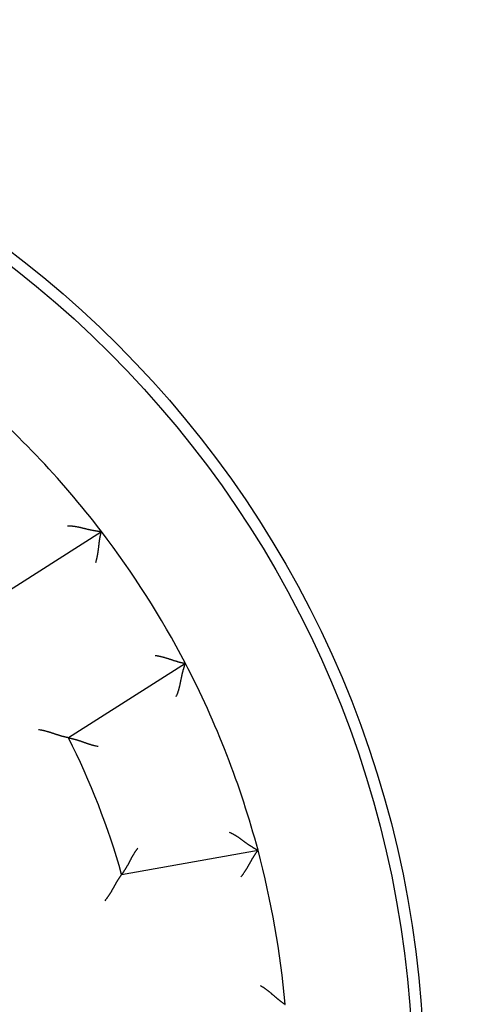
# Model space of a CAD drawing. Units: inches. Extents: x 0 to 56.4, y 0 to 43.3.
# Drawn here: x 33 to 33.4, y 30.3 to 31.2 of the extents above; entities that cross this region are included whole.
import ezdxf

# ---------------------------------------------------------------- set-up
doc = ezdxf.new("R2010")
doc.units = ezdxf.units.IN
doc.header["$MEASUREMENT"] = 0
doc.linetypes.add('HIDDENNEW0', pattern=[4.5, 1.5, -1.5, 1.5])
doc.layers.add('VISIBLE', color=255, linetype='HIDDENNEW0')

# ---------------------------------------------------------------- blocks, each defined once
blk = doc.blocks.new('OT800U04 RIGHT')
at = {"layer": 'VISIBLE', "linetype": 'Continuous'}
for p, q in [((13.18284, 10.41406), (15.72407, 12.03301)), ((17.55089, 9.16548), (15.00965, 7.54653)), ((16.16464, 4.57648), (19.13199, 5.09971))]:
    blk.add_line(p, q, dxfattribs=at)
for points in [[(14.98933, 12.15774), (15.00943, 12.15764, -0.00548248), (15.02941, 12.15711, -0.00570377), (15.04925, 12.15611, -0.00561979), (15.06896, 12.15469, -0.00518004), (15.08854, 12.15288, -0.00486291), (15.10799, 12.15072, -0.00457311), (15.12731, 12.14821, -0.00429874), (15.1465, 12.1454, -0.00395667), (15.16557, 12.14231, -0.00365948), (15.1845, 12.13897, -0.00332057), (15.20331, 12.1354, -0.00302019), (15.222, 12.13163, -0.00267226), (15.24056, 12.12769, -0.00236487), (15.25899, 12.12361, -0.00201137), (15.2773, 12.11941, -0.0016974), (15.29548, 12.11513, -0.00133588), (15.31354, 12.11078, -0.00101378), (15.33148, 12.1064, -0.00064367), (15.34929, 12.10202, -0.00030908), (15.36699, 12.09765, 0.00007839), (15.38456, 12.09333, 0.00042142), (15.40201, 12.08909, 0.0008071), (15.41934, 12.08496, 0.00119196), (15.43655, 12.08095, 0.00167036), (15.45365, 12.0771, 0.00192075), (15.4706, 12.07343, 0.00199622), (15.48739, 12.06993, 0.00196522), (15.50396, 12.06661, 0.00180138), (15.52027, 12.06346, 0.00169798), (15.53627, 12.06048, 0.001608), (15.55192, 12.05766, 0.00153904), (15.56718, 12.05501, 0.00144735), (15.58199, 12.05253, 0.00138561), (15.59634, 12.0502, 0.00130851), (15.61014, 12.04804, 0.00125828), (15.62339, 12.04603, 0.00118809), (15.636, 12.04417, 0.00114725), (15.64797, 12.04247, 0.00108613), (15.65923, 12.04092, 0.00105065), (15.66975, 12.03951, 0.0009878), (15.67945, 12.03825, 0.00096983), (15.68836, 12.03712, 0.00093442), (15.69639, 12.03614, 0.00089134), (15.70344, 12.0353, 0.00078366), (15.7094, 12.03462, 0.00086552), (15.71465, 12.03403, 0.0009456), (15.71954, 12.0335, 0.0010178), (15.72403, 12.03304, 0.00133821)], [(15.60119, 11.3619), (15.60684, 11.37957, 0.00437377), (15.61218, 11.39734, 0.0044964), (15.6172, 11.41519, 0.0043843), (15.62191, 11.43311, 0.00401851), (15.62633, 11.45109, 0.00375546), (15.63049, 11.46911, 0.0035228), (15.63439, 11.48715, 0.00330826), (15.63806, 11.5052, 0.00305305), (15.64149, 11.52323, 0.0028358), (15.64473, 11.54125, 0.00259478), (15.64776, 11.55922, 0.00238531), (15.65063, 11.57714, 0.00214653), (15.65333, 11.59498, 0.00193919), (15.65588, 11.61274, 0.0017022), (15.6583, 11.63039, 0.00149471), (15.66061, 11.64793, 0.00125548), (15.66282, 11.66533, 0.00104399), (15.66494, 11.68258, 0.00079863), (15.667, 11.69966, 0.00057881), (15.669, 11.71656, 0.00032239), (15.67097, 11.73326, 0.00008899), (15.67291, 11.74975, -0.00018425), (15.67485, 11.766, -0.00043787), (15.67679, 11.78202, -0.0007357), (15.67876, 11.79776, -0.00101701), (15.68077, 11.81324, -0.00134651), (15.68284, 11.82842, -0.00166836), (15.68497, 11.84329, -0.00204932), (15.68719, 11.85784, -0.00219347), (15.68948, 11.87203, -0.00209254), (15.69183, 11.88583, -0.00201533), (15.69421, 11.89923, -0.0019038), (15.69661, 11.91216, -0.00183102), (15.69902, 11.92462, -0.00173641), (15.70141, 11.93657, -0.00167643), (15.70378, 11.94797, -0.00158794), (15.70609, 11.9588, -0.00153775), (15.70834, 11.96903, -0.00145835), (15.71051, 11.97861, -0.00141345), (15.71257, 11.98753, -0.00133082), (15.71452, 11.99574, -0.00130384), (15.71634, 12.00324, -0.00124439), (15.71802, 12.00999, -0.00118951), (15.71951, 12.01589, -0.00107167), (15.72079, 12.02087, -0.00111759), (15.72194, 12.02524, -0.00099166), (15.72302, 12.02931, -0.00097756), (15.72403, 12.03304, -0.00139537)], [(16.89073, 9.33776), (16.90913, 9.33541, -0.00437129), (16.92749, 9.33274, -0.00449386), (16.94579, 9.32973, -0.00438182), (16.96403, 9.32643, -0.00401621), (16.98219, 9.32284, -0.00375328), (17.00028, 9.31899, -0.00352074), (17.01827, 9.3149, -0.00330631), (17.03618, 9.31059, -0.00305121), (17.05398, 9.30608, -0.00283407), (17.07167, 9.3014, -0.00259315), (17.08924, 9.29655, -0.00238378), (17.10669, 9.29158, -0.0021451), (17.12401, 9.28648, -0.00193785), (17.14118, 9.28129, -0.00170096), (17.1582, 9.27602, -0.00149355), (17.17507, 9.2707, -0.00125442), (17.19177, 9.26535, -0.00104301), (17.2083, 9.25999, -0.00079773), (17.22465, 9.25463, -0.00057799), (17.24082, 9.2493, -0.00032165), (17.25678, 9.24403, -0.00008832), (17.27255, 9.23882, 0.00018483), (17.2881, 9.2337, 0.00043838), (17.30343, 9.2287, 0.00073612), (17.31854, 9.22383, 0.00101735), (17.33342, 9.21911, 0.00134676), (17.34804, 9.21457, 0.00166852), (17.36243, 9.21022, 0.00204937), (17.37655, 9.20608, 0.00219349), (17.39038, 9.20216, 0.00209259), (17.40388, 9.19845, 0.00201544), (17.41702, 9.19495, 0.00190398), (17.42976, 9.19166, 0.00183131), (17.44207, 9.18858, 0.00173681), (17.45391, 9.1857, 0.00167698), (17.46525, 9.18302, 0.00158867), (17.47603, 9.18054, 0.00153872), (17.48625, 9.17826, 0.00145964), (17.49585, 9.17617, 0.00141507), (17.50481, 9.17428, 0.00133273), (17.51307, 9.17258, 0.00130661), (17.52063, 9.17106, 0.00124893), (17.52745, 9.16972, 0.00119427), (17.53343, 9.16858, 0.00107347), (17.53848, 9.16764, 0.00112768), (17.54293, 9.16683, 0.0010309), (17.54706, 9.1661, 0.00103302), (17.55085, 9.16544, 0.00145911)], [(17.35343, 8.4468), (17.36183, 8.46506, 0.00547795), (17.36979, 8.4834, 0.00569928), (17.37727, 8.50181, 0.00561558), (17.38431, 8.52028, 0.0051763), (17.39095, 8.53879, 0.00485955), (17.39721, 8.55734, 0.00457008), (17.4031, 8.57592, 0.00429602), (17.40867, 8.5945, 0.00395426), (17.41392, 8.61309, 0.00365734), (17.41889, 8.63167, 0.00331869), (17.42361, 8.65023, 0.00301853), (17.42809, 8.66875, 0.00267082), (17.43236, 8.68724, 0.00236361), (17.43645, 8.70567, 0.00201028), (17.44039, 8.72404, 0.00169644), (17.44419, 8.74233, 0.00133506), (17.44788, 8.76054, 0.00101307), (17.45149, 8.77865, 0.00064308), (17.45505, 8.79665, 0.00030857), (17.45857, 8.81453, -0.00007881), (17.46208, 8.83228, -0.00042177), (17.46561, 8.84989, -0.00080735), (17.46919, 8.86734, -0.00119216), (17.47283, 8.88464, -0.00167049), (17.47657, 8.90175, -0.00192075), (17.4804, 8.91868, -0.00199599), (17.48433, 8.93536, -0.00196472), (17.48832, 8.95179, -0.00180052), (17.49236, 8.9679, -0.00169679), (17.49642, 8.98366, -0.00160642), (17.50048, 8.99903, -0.00153707), (17.50453, 9.01398, -0.00144489), (17.50854, 9.02846, -0.00138264), (17.51249, 9.04244, -0.00130491), (17.51636, 9.05587, -0.001254), (17.52014, 9.06872, -0.001183), (17.52379, 9.08094, -0.00114109), (17.5273, 9.09251, -0.00107846), (17.53065, 9.10337, -0.0010417), (17.53381, 9.1135, -0.00097784), (17.53677, 9.12283, -0.0009559), (17.53951, 9.13137, -0.00091198), (17.54201, 9.13907, -0.00086932), (17.54423, 9.14582, -0.00077739), (17.54612, 9.15151, -0.00081953), (17.5478, 9.15652, -0.000765), (17.54938, 9.16117, -0.00077251), (17.55085, 9.16544, -0.00107642)], [(15.00968, 7.5465), (15.00914, 7.54659, -0.00789818), (15.00767, 7.54686, -0.00042562), (15.00521, 7.5473, -0.00049025), (15.00184, 7.54792, -0.00101578), (14.99757, 7.54873, -0.00108773), (14.99247, 7.54971, -0.0011238), (14.98653, 7.55088, -0.00113223), (14.97983, 7.55224, -0.00121699), (14.97237, 7.55379, -0.00124474), (14.96422, 7.55553, -0.00131603), (14.95537, 7.55746, -0.0013484), (14.94589, 7.55959, -0.00142411), (14.9358, 7.56192, -0.00146494), (14.92514, 7.56444, -0.00154446), (14.91394, 7.56717, -0.0015938), (14.90224, 7.5701, -0.00168031), (14.89007, 7.57324, -0.00173844), (14.87747, 7.57659, -0.00183146), (14.86447, 7.58015, -0.00190254), (14.85111, 7.58392, -0.00201223), (14.83742, 7.5879, -0.00208693), (14.82344, 7.5921, -0.00218459), (14.80919, 7.59652, -0.00203809), (14.79469, 7.60113, -0.00165625), (14.77994, 7.60592, -0.00133432), (14.76496, 7.61086, -0.00100561), (14.74975, 7.61593, -0.0007252), (14.73432, 7.62112, -0.00042861), (14.71867, 7.6264, -0.00017606), (14.70282, 7.63176, 0.00009607), (14.68676, 7.63716, 0.00032752), (14.67053, 7.6426, 0.00058084), (14.6541, 7.64805, 0.00080104), (14.63751, 7.65349, 0.00105005), (14.62074, 7.65889, 0.00125266), (14.60382, 7.66424, 0.00147057), (14.58676, 7.66952, 0.00170328), (14.56954, 7.67471, 0.00200788), (14.55215, 7.67979, 0.00211755), (14.53471, 7.68473, 0.00211599), (14.51726, 7.68949, 0.0026627), (14.49941, 7.69412, 0.00366085), (14.48102, 7.69861, 0.00277612), (14.46369, 7.70273, 0.00053405), (14.44797, 7.70636, 0.00468966), (14.42763, 7.71038, 0.00913779), (14.3961, 7.71571, 0.00452817), (14.35469, 7.72217, 0.0023362)], [(15.00968, 7.5465), (15.01019, 7.54642, -0.01351301), (15.01162, 7.54615, -0.0010396), (15.014, 7.5457, -0.0006699), (15.01727, 7.54507, -0.00103163), (15.02142, 7.54426, -0.0010485), (15.02638, 7.54326, -0.00105693), (15.03216, 7.54208, -0.00104939), (15.03869, 7.54071, -0.00111542), (15.04597, 7.53915, -0.00113262), (15.05394, 7.5374, -0.00119038), (15.0626, 7.53546, -0.00121404), (15.07188, 7.53333, -0.0012769), (15.08178, 7.531, -0.00130881), (15.09224, 7.52849, -0.00137524), (15.10325, 7.52577, -0.00141466), (15.11476, 7.52286, -0.00148684), (15.12676, 7.51975, -0.0015338), (15.1392, 7.51644, -0.00161144), (15.15205, 7.51293, -0.0016686), (15.16528, 7.50921, -0.00175855), (15.17886, 7.5053, -0.0018198), (15.19275, 7.50118, -0.00190343), (15.20694, 7.49685, -0.0019973), (15.22136, 7.49232, -0.00215389), (15.23601, 7.48758, -0.00216043), (15.25085, 7.48263, -0.00205205), (15.26587, 7.4775, -0.00178441), (15.28106, 7.4722, -0.00131471), (15.29643, 7.46676, -0.00094152), (15.31196, 7.46121, -0.00057573), (15.32767, 7.45556, -0.00025498), (15.34354, 7.44986, 0.00010097), (15.35957, 7.44411, 0.00040859), (15.37576, 7.43835, 0.0007495), (15.39212, 7.4326, 0.00103062), (15.40862, 7.42688, 0.00133212), (15.42526, 7.42123, 0.00164204), (15.44207, 7.41565, 0.00203685), (15.45906, 7.41018, 0.00220196), (15.47612, 7.40486, 0.00223991), (15.4932, 7.39971, 0.00289971), (15.51072, 7.3947, 0.0040847), (15.5288, 7.38983, 0.00309053), (15.54586, 7.38537, 0.00052076), (15.56135, 7.38144, 0.00534675), (15.58152, 7.37708, 0.01048695), (15.61294, 7.37134, 0.00516209), (15.6543, 7.36439, 0.002646)], [(18.50089, 5.49613), (18.51943, 5.48834, -0.00548182), (18.53768, 5.4802, -0.00570312), (18.55563, 5.47168, -0.00561919), (18.5733, 5.46283, -0.00517952), (18.59069, 5.45367, -0.00486245), (18.60784, 5.44422, -0.00457271), (18.62473, 5.43451, -0.00429839), (18.64139, 5.42457, -0.00395637), (18.65782, 5.41442, -0.00365922), (18.67403, 5.40409, -0.00332036), (18.69005, 5.39359, -0.00302), (18.70587, 5.38296, -0.00267211), (18.72151, 5.37222, -0.00236474), (18.73698, 5.36139, -0.00201127), (18.75228, 5.35051, -0.00169731), (18.76744, 5.33959, -0.00133581), (18.78246, 5.32866, -0.00101372), (18.79736, 5.31775, -0.00064363), (18.81214, 5.30688, -0.00030904), (18.82682, 5.29608, 0.00007842), (18.8414, 5.28537, 0.00042145), (18.8559, 5.27477, 0.00080711), (18.87033, 5.26432, 0.00119198), (18.8847, 5.25403, 0.00167038), (18.89902, 5.24393, 0.00192074), (18.91328, 5.23405, 0.00199612), (18.92744, 5.22439, 0.00196501), (18.94148, 5.21498, 0.00180101), (18.95534, 5.20583, 0.00169746), (18.96899, 5.19695, 0.00160729), (18.98237, 5.18837, 0.00153814), (18.99546, 5.18008, 0.00144621), (19.00819, 5.17211, 0.00138422), (19.02055, 5.16447, 0.0013068), (19.03248, 5.15719, 0.00125623), (19.04395, 5.15026, 0.00118563), (19.05489, 5.14372, 0.00114424), (19.0653, 5.13756, 0.00108237), (19.07511, 5.13182, 0.00104621), (19.08429, 5.12649, 0.00098282), (19.09277, 5.12161, 0.00096285), (19.10057, 5.11716, 0.00092319), (19.10762, 5.11318, 0.00088018), (19.11381, 5.1097, 0.00078022), (19.11906, 5.10678, 0.00084223), (19.12369, 5.10423, 0.00085447), (19.12801, 5.10186, 0.00089276), (19.13199, 5.0997, 0.00120231)], [(16.51679, 5.14628), (16.50504, 5.13192, 0.00493825), (16.49361, 5.11738, 0.00511658), (16.48252, 5.10265, 0.00500433), (16.47174, 5.08776, 0.00456717), (16.46126, 5.07271, 0.00425271), (16.45106, 5.05755, 0.0039708), (16.44114, 5.04229, 0.003708), (16.43146, 5.02694, 0.00338847), (16.42203, 5.01153, 0.00311395), (16.41282, 4.99607, 0.00280505), (16.40383, 4.98059, 0.00253378), (16.39502, 4.96512, 0.00222144), (16.3864, 4.94966, 0.00194719), (16.37795, 4.93423, 0.00163181), (16.36965, 4.91887, 0.00135227), (16.36148, 4.90358, 0.00102894), (16.35343, 4.8884, 0.00074004), (16.3455, 4.87333, 0.00040548), (16.33765, 4.8584, 0.00010027), (16.32988, 4.84363, -0.0002569), (16.32218, 4.82904, -0.00057786), (16.31453, 4.81465, -0.00094286), (16.30691, 4.80048, -0.00131554), (16.2993, 4.78654, -0.00178488), (16.2917, 4.77287, -0.00205229), (16.28411, 4.75948, -0.00216056), (16.27653, 4.74639, -0.00215406), (16.269, 4.73362, -0.00199768), (16.26154, 4.7212, -0.00190398), (16.25417, 4.70913, -0.00182053), (16.24692, 4.69746, -0.00175943), (16.23982, 4.68619, -0.00166966), (16.23289, 4.67535, -0.00161279), (16.22614, 4.66495, -0.00153558), (16.21962, 4.65502, -0.00148872), (16.21333, 4.64558, -0.00141638), (16.20732, 4.63666, -0.00137814), (16.2016, 4.62825, -0.00131419), (16.19619, 4.62041, -0.00128032), (16.19112, 4.61313, -0.00121167), (16.18643, 4.60647, -0.00119857), (16.18211, 4.60039, -0.00116514), (16.1782, 4.59494, -0.00111784), (16.17475, 4.59019, -0.00098201), (16.17184, 4.5862, -0.00110635), (16.16926, 4.5827, -0.00126888), (16.16684, 4.57946, -0.00139246), (16.16461, 4.57651, -0.00181476)], [(18.7616, 4.52667), (18.77359, 4.54084, 0.00437238), (18.78532, 4.55521, 0.00449515), (18.79679, 4.56979, 0.00438326), (18.80801, 4.58455, 0.00401771), (18.81898, 4.59947, 0.00375486), (18.82972, 4.61452, 0.00352236), (18.84023, 4.6297, 0.00330797), (18.85052, 4.64497, 0.00305288), (18.8606, 4.66033, 0.00283574), (18.87048, 4.67573, 0.00259481), (18.88017, 4.69118, 0.00238542), (18.88967, 4.70664, 0.00214669), (18.89899, 4.72209, 0.00193941), (18.90815, 4.73752, 0.00170245), (18.91714, 4.7529, 0.00149499), (18.92599, 4.76822, 0.00125577), (18.93468, 4.78345, 0.00104429), (18.94325, 4.79858, 0.00079893), (18.95168, 4.81357, 0.0005791), (18.96, 4.82842, 0.00032266), (18.96821, 4.84309, 0.00008925), (18.97631, 4.85759, -0.00018402), (18.98432, 4.87186, -0.00043767), (18.99225, 4.88591, -0.00073553), (19.0001, 4.89971, -0.00101687), (19.00788, 4.91324, -0.00134642), (19.01559, 4.92647, -0.00166831), (19.02326, 4.9394, -0.00204929), (19.03088, 4.95198, -0.00219369), (19.03842, 4.96422, -0.00209329), (19.04587, 4.97607, -0.00201663), (19.0532, 4.98753, -0.00190577), (19.06037, 4.99856, -0.0018337), (19.06736, 5.00916, -0.00173996), (19.07414, 5.01927, -0.0016809), (19.08069, 5.02891, -0.00159352), (19.08697, 5.03802, -0.00154477), (19.09297, 5.04661, -0.00146738), (19.09864, 5.05464, -0.00142422), (19.10396, 5.06209, -0.00134299), (19.1089, 5.06892, -0.00132121), (19.11346, 5.07515, -0.00127285), (19.11759, 5.08074, -0.00121765), (19.12123, 5.08562, -0.00107959), (19.12432, 5.08972, -0.00117712), (19.12706, 5.09332, -0.00122681), (19.12962, 5.09666, -0.00129822), (19.13199, 5.0997, -0.00173995)], [(16.16461, 4.57651), (16.16428, 4.57609, 0.00518758), (16.16338, 4.57489, 0.00012243), (16.16187, 4.57291, 0.00038525), (16.1598, 4.57017, 0.0009635), (16.1572, 4.5667, 0.00105673), (16.15411, 4.56253, 0.00110304), (16.15053, 4.55765, 0.00111756), (16.14651, 4.55213, 0.00120614), (16.14205, 4.54594, 0.00123645), (16.13722, 4.53915, 0.00130954), (16.132, 4.53175, 0.00134323), (16.12645, 4.52378, 0.00141996), (16.12058, 4.51524, 0.00146156), (16.11443, 4.50618, 0.00154172), (16.10802, 4.4966, 0.00159156), (16.10137, 4.48654, 0.00167852), (16.09452, 4.476, 0.00173701), (16.08749, 4.46502, 0.00183036), (16.08031, 4.45361, 0.00190172), (16.07301, 4.44181, 0.00201169), (16.06561, 4.42962, 0.00208661), (16.05814, 4.41708, 0.00218449), (16.05061, 4.40419, 0.00203802), (16.04304, 4.391, 0.00165605), (16.0354, 4.37751, 0.00133401), (16.02769, 4.36374, 0.00100517), (16.01991, 4.34972, 0.00072465), (16.01203, 4.33547, 0.00042795), (16.00407, 4.32101, 0.0001753), (15.996, 4.30635, -0.00009693), (15.98781, 4.29152, -0.00032847), (15.97951, 4.27654, -0.00058189), (15.97109, 4.26143, -0.00080218), (15.96252, 4.24621, -0.00105131), (15.95381, 4.2309, -0.00125399), (15.94496, 4.21552, -0.00147199), (15.93594, 4.2001, -0.00170481), (15.92675, 4.18464, -0.00200956), (15.91736, 4.16915, -0.00211924), (15.90784, 4.15373, -0.00211762), (15.89819, 4.13843, -0.00266464), (15.88815, 4.12296, -0.00366338), (15.87763, 4.10722, -0.00277801), (15.86763, 4.09248, -0.0005345), (15.85849, 4.07919, -0.00469265), (15.8462, 4.06247, -0.00914327), (15.82655, 4.03724, -0.00453079), (15.80039, 4.00451, -0.00233754)], [(19.17838, 2.16313), (19.19449, 2.15392, -0.00437484), (19.21043, 2.14443, -0.00449754), (19.22618, 2.13465, -0.00438548), (19.24177, 2.12462, -0.00401966), (19.25718, 2.11436, -0.0037566), (19.27242, 2.10388, -0.00352392), (19.28748, 2.09322, -0.00330937), (19.30238, 2.08239, -0.00305412), (19.3171, 2.07141, -0.00283684), (19.33166, 2.06032, -0.00259578), (19.34604, 2.04912, -0.00238628), (19.36025, 2.03784, -0.00214745), (19.3743, 2.02651, -0.00194008), (19.38818, 2.01514, -0.00170303), (19.40189, 2.00376, -0.00149551), (19.41544, 1.9924, -0.00125622), (19.42882, 1.98106, -0.00104469), (19.44204, 1.96978, -0.00079927), (19.4551, 1.95857, -0.00057941), (19.46799, 1.94747, -0.00032293), (19.48072, 1.93648, -0.00008948), (19.4933, 1.92564, 0.00018382), (19.50571, 1.91496, 0.0004375), (19.51796, 1.90447, 0.00073539), (19.53005, 1.89419, 0.00101676), (19.54199, 1.88413, 0.00134634), (19.55377, 1.87434, 0.00166825), (19.56539, 1.86482, 0.00204927), (19.57685, 1.85559, 0.00219376), (19.58813, 1.84667, 0.00209353), (19.59918, 1.83808, 0.00201703), (19.60999, 1.82982, 0.00190639), (19.6205, 1.82191, 0.00183455), (19.63069, 1.81435, 0.0017411), (19.64053, 1.80716, 0.00168235), (19.64998, 1.80034, 0.00159534), (19.65899, 1.79393, 0.00154706), (19.66756, 1.78791, 0.00147035), (19.67563, 1.78231, 0.00142778), (19.68319, 1.77713, 0.00134704), (19.69017, 1.7724, 0.00132699), (19.69658, 1.76811, 0.00128234), (19.70237, 1.76427, 0.00122709), (19.70746, 1.76093, 0.00108236), (19.71177, 1.75813, 0.00119712), (19.71557, 1.75569, 0.0013058), (19.71912, 1.75343, 0.00140676), (19.72238, 1.75139, 0.00185802)], [(19.71938, 1.748, -0.00079477), (19.72238, 1.75139, -0.00109724)]]:
    blk.add_lwpolyline(points, format="xyb", dxfattribs=at)
for radius in [22.75, 22.5]:
    blk.add_circle((0, 0), radius, dxfattribs=at)
for radius, start, end in [(34, 315.48891, 72.93369), (19.8, 37.425399, 50.074601), (19.8, 27.574601, 37.425399), (19.8, 14.925399, 27.574601), (16.8, 15.807722, 26.692278), (19.8, 5.074601, 14.925399)]:
    blk.add_arc((0, 0), radius, start, end, dxfattribs=at)

msp = doc.modelspace()

# ---------------------------------------------------------------- block references
at = {"layer": 'VISIBLE', "color": 2, "linetype": 'Continuous', "xscale": 0.03937007874014853, "yscale": 0.03937007874014853, "zscale": 0.03937007874015748}
msp.add_blockref('OT800U04 RIGHT', (32.47226, 30.24922), dxfattribs=at)

doc.saveas('drawing.dxf')
